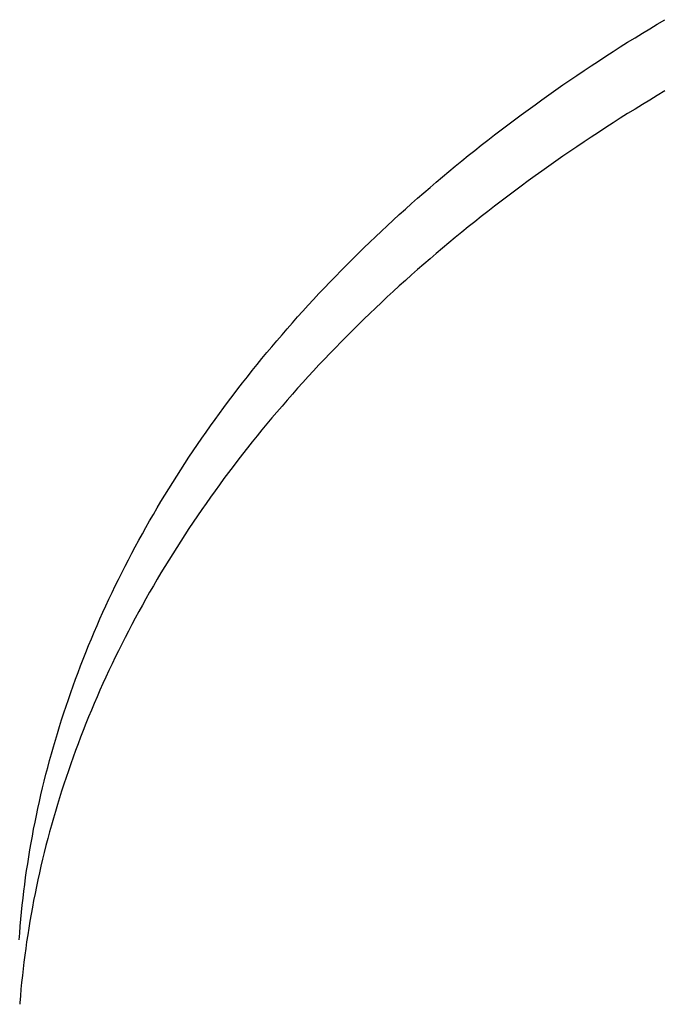
# Model space of a CAD drawing. Extents: x -448 to 940, y -442 to 680.
# Drawn here: x -266 to -228, y 185 to 243 of the extents above; entities that cross this region are included whole.
import ezdxf

# ---------------------------------------------------------------- set-up
doc = ezdxf.new("R2010")
doc.units = 0
doc.header["$LTSCALE"] = 20
doc.layers.add('DETAIL', color=5, linetype='CONTINUOUS')
doc.layers.add('OUTLINE', color=3, linetype='CONTINUOUS')

msp = doc.modelspace()

# ---------------------------------------------------------------- linework, layer by layer
at = {"layer": 'DETAIL', "color": 5, "linetype": 'CONTINUOUS'}
for p, q in [((-228.728, 242.87), (-228.285, 243.138)), ((-228.285, 243.138), (-227.836, 243.406)), ((-228.285, 243.138), (-228.285, 243.138)), ((-229.607, 242.331), (-229.168, 242.602)), ((-229.168, 242.602), (-228.728, 242.87)), ((-229.168, 242.602), (-229.168, 242.602)), ((-230.918, 241.504), (-230.483, 241.781)), ((-230.483, 241.781), (-230.046, 242.057)), ((-230.046, 242.057), (-229.607, 242.331)), ((-230.046, 242.057), (-230.046, 242.057)), ((-231.785, 240.942), (-231.352, 241.224)), ((-231.352, 241.224), (-230.918, 241.504)), ((-230.918, 241.504), (-230.918, 241.504)), ((-232.646, 240.372), (-232.217, 240.657)), ((-232.217, 240.657), (-231.785, 240.942)), ((-231.785, 240.942), (-231.785, 240.942)), ((-233.486, 239.802), (-233.068, 240.087)), ((-233.068, 240.087), (-232.646, 240.372)), ((-232.646, 240.372), (-232.646, 240.372)), ((-234.321, 239.225), (-233.904, 239.515)), ((-233.904, 239.515), (-233.486, 239.802)), ((-233.486, 239.802), (-233.486, 239.802)), ((-235.151, 238.638), (-234.737, 238.932)), ((-234.737, 238.932), (-234.321, 239.225)), ((-234.321, 239.225), (-234.321, 239.225)), ((-228.285, 238.888), (-228.728, 238.62)), ((-227.836, 239.157), (-228.285, 238.888)), ((-228.285, 238.888), (-228.285, 238.888)), ((-235.974, 238.044), (-235.563, 238.342)), ((-235.563, 238.342), (-235.151, 238.638)), ((-235.151, 238.638), (-235.151, 238.638)), ((-229.168, 238.352), (-229.607, 238.081)), ((-228.728, 238.62), (-229.168, 238.352)), ((-229.168, 238.352), (-229.168, 238.352)), ((-236.791, 237.441), (-236.384, 237.742)), ((-236.384, 237.742), (-235.974, 238.044)), ((-235.974, 238.044), (-235.974, 238.044)), ((-230.046, 237.807), (-230.483, 237.532)), ((-229.607, 238.081), (-230.046, 237.807)), ((-230.046, 237.807), (-230.046, 237.807)), ((-237.586, 236.84), (-237.19, 237.141)), ((-237.19, 237.141), (-236.791, 237.441)), ((-236.791, 237.441), (-236.791, 237.441)), ((-230.918, 237.254), (-231.352, 236.975)), ((-230.483, 237.532), (-230.918, 237.254)), ((-230.918, 237.254), (-230.918, 237.254)), ((-238.375, 236.232), (-237.981, 236.538)), ((-237.981, 236.538), (-237.586, 236.84)), ((-237.586, 236.84), (-237.586, 236.84)), ((-231.785, 236.693), (-232.217, 236.408)), ((-231.352, 236.975), (-231.785, 236.693)), ((-231.785, 236.693), (-231.785, 236.693)), ((-239.157, 235.616), (-238.767, 235.925)), ((-238.767, 235.925), (-238.375, 236.232)), ((-238.375, 236.232), (-238.375, 236.232)), ((-232.646, 236.122), (-233.068, 235.838)), ((-232.217, 236.408), (-232.646, 236.122)), ((-232.646, 236.122), (-232.646, 236.122)), ((-239.933, 234.991), (-239.546, 235.304)), ((-239.546, 235.304), (-239.157, 235.616)), ((-239.157, 235.616), (-239.157, 235.616)), ((-233.486, 235.553), (-233.904, 235.265)), ((-233.068, 235.838), (-233.486, 235.553)), ((-233.486, 235.553), (-233.486, 235.553)), ((-240.32, 234.674), (-239.933, 234.991)), ((-239.933, 234.991), (-239.933, 234.991)), ((-234.321, 234.975), (-234.737, 234.683)), ((-233.904, 235.265), (-234.321, 234.975)), ((-234.321, 234.975), (-234.321, 234.975)), ((-241.078, 234.043), (-240.702, 234.357)), ((-240.702, 234.357), (-240.32, 234.674)), ((-240.702, 234.357), (-240.702, 234.357)), ((-235.151, 234.389), (-235.563, 234.093)), ((-234.737, 234.683), (-235.151, 234.389)), ((-235.151, 234.389), (-235.151, 234.389)), ((-241.821, 233.411), (-241.45, 233.728)), ((-241.45, 233.728), (-241.078, 234.043)), ((-241.45, 233.728), (-241.45, 233.728)), ((-235.974, 233.794), (-236.384, 233.493)), ((-235.563, 234.093), (-235.974, 233.794)), ((-235.974, 233.794), (-235.974, 233.794)), ((-242.559, 232.769), (-242.191, 233.091)), ((-242.191, 233.091), (-241.821, 233.411)), ((-242.191, 233.091), (-242.191, 233.091)), ((-236.791, 233.191), (-237.19, 232.891)), ((-236.384, 233.493), (-236.791, 233.191)), ((-236.791, 233.191), (-236.791, 233.191)), ((-243.289, 232.12), (-242.925, 232.445)), ((-242.925, 232.445), (-242.559, 232.769)), ((-242.925, 232.445), (-242.925, 232.445)), ((-237.586, 232.591), (-237.981, 232.288)), ((-237.19, 232.891), (-237.586, 232.591)), ((-237.586, 232.591), (-237.586, 232.591)), ((-244.013, 231.461), (-243.652, 231.792)), ((-243.652, 231.792), (-243.289, 232.12)), ((-243.652, 231.792), (-243.652, 231.792)), ((-238.375, 231.983), (-238.767, 231.675)), ((-237.981, 232.288), (-238.375, 231.983)), ((-238.375, 231.983), (-238.375, 231.983)), ((-244.371, 231.13), (-244.013, 231.461)), ((-239.157, 231.366), (-239.546, 231.055)), ((-238.767, 231.675), (-239.157, 231.366)), ((-239.157, 231.366), (-239.157, 231.366)), ((-245.07, 230.473), (-244.722, 230.801)), ((-244.722, 230.801), (-244.371, 231.13)), ((-244.371, 231.13), (-244.371, 231.13)), ((-239.933, 230.741), (-240.32, 230.425)), ((-239.546, 231.055), (-239.933, 230.741)), ((-239.933, 230.741), (-239.933, 230.741)), ((-245.762, 229.807), (-245.417, 230.141)), ((-245.417, 230.141), (-245.07, 230.473)), ((-245.07, 230.473), (-245.07, 230.473)), ((-240.702, 230.108), (-241.078, 229.793)), ((-240.32, 230.425), (-240.702, 230.108)), ((-240.702, 230.108), (-240.702, 230.108)), ((-246.446, 229.134), (-246.105, 229.471)), ((-246.105, 229.471), (-245.762, 229.807)), ((-245.762, 229.807), (-245.762, 229.807)), ((-241.45, 229.479), (-241.821, 229.161)), ((-241.078, 229.793), (-241.45, 229.479)), ((-241.45, 229.479), (-241.45, 229.479)), ((-246.785, 228.795), (-246.446, 229.134)), ((-246.446, 229.134), (-246.446, 229.134)), ((-242.191, 228.841), (-242.559, 228.519)), ((-241.821, 229.161), (-242.191, 228.841)), ((-242.191, 228.841), (-242.191, 228.841)), ((-247.458, 228.108), (-247.122, 228.453)), ((-247.122, 228.453), (-246.785, 228.795)), ((-247.122, 228.453), (-247.122, 228.453)), ((-242.559, 228.519), (-242.925, 228.196)), ((-248.116, 227.422), (-247.791, 227.764)), ((-247.791, 227.764), (-247.458, 228.108)), ((-247.791, 227.764), (-247.791, 227.764)), ((-243.289, 227.87), (-243.652, 227.542)), ((-242.925, 228.196), (-243.289, 227.87)), ((-242.925, 228.196), (-242.925, 228.196)), ((-248.759, 226.737), (-248.438, 227.081)), ((-248.438, 227.081), (-248.116, 227.422)), ((-248.438, 227.081), (-248.438, 227.081)), ((-244.013, 227.212), (-244.371, 226.881)), ((-243.652, 227.542), (-244.013, 227.212)), ((-243.652, 227.542), (-243.652, 227.542)), ((-249.078, 226.39), (-248.759, 226.737)), ((-244.722, 226.552), (-245.07, 226.223)), ((-244.371, 226.881), (-244.722, 226.552)), ((-244.371, 226.881), (-244.371, 226.881)), ((-249.709, 225.692), (-249.395, 226.042)), ((-249.395, 226.042), (-249.078, 226.39)), ((-249.078, 226.39), (-249.078, 226.39)), ((-245.07, 226.223), (-245.417, 225.892)), ((-245.07, 226.223), (-245.07, 226.223)), ((-250.332, 224.986), (-250.021, 225.34)), ((-250.021, 225.34), (-249.709, 225.692)), ((-249.709, 225.692), (-249.709, 225.692)), ((-245.762, 225.558), (-246.105, 225.222)), ((-245.417, 225.892), (-245.762, 225.558)), ((-245.762, 225.558), (-245.762, 225.558)), ((-250.641, 224.629), (-250.332, 224.986)), ((-250.332, 224.986), (-250.332, 224.986)), ((-246.446, 224.884), (-246.785, 224.545)), ((-246.105, 225.222), (-246.446, 224.884)), ((-246.446, 224.884), (-246.446, 224.884)), ((-251.245, 223.919), (-250.946, 224.273)), ((-250.946, 224.273), (-250.641, 224.629)), ((-250.946, 224.273), (-250.946, 224.273)), ((-247.122, 224.203), (-247.458, 223.859)), ((-246.785, 224.545), (-247.122, 224.203)), ((-247.122, 224.203), (-247.122, 224.203)), ((-251.834, 223.211), (-251.54, 223.566)), ((-251.54, 223.566), (-251.245, 223.919)), ((-251.54, 223.566), (-251.54, 223.566)), ((-247.458, 223.859), (-247.791, 223.514)), ((-252.125, 222.853), (-251.834, 223.211)), ((-248.116, 223.173), (-248.438, 222.831)), ((-247.791, 223.514), (-248.116, 223.173)), ((-247.791, 223.514), (-247.791, 223.514)), ((-252.702, 222.132), (-252.415, 222.493)), ((-252.415, 222.493), (-252.125, 222.853)), ((-252.125, 222.853), (-252.125, 222.853)), ((-248.759, 222.487), (-249.078, 222.14)), ((-248.438, 222.831), (-248.759, 222.487)), ((-248.438, 222.831), (-248.438, 222.831)), ((-252.986, 221.769), (-252.702, 222.132)), ((-252.702, 222.132), (-252.702, 222.132)), ((-249.078, 222.14), (-249.395, 221.792)), ((-249.078, 222.14), (-249.078, 222.14)), ((-253.55, 221.036), (-253.269, 221.404)), ((-253.269, 221.404), (-252.986, 221.769)), ((-253.269, 221.404), (-253.269, 221.404)), ((-249.709, 221.442), (-250.021, 221.091)), ((-249.395, 221.792), (-249.709, 221.442)), ((-249.709, 221.442), (-249.709, 221.442)), ((-254.099, 220.304), (-253.828, 220.669)), ((-253.828, 220.669), (-253.55, 221.036)), ((-253.828, 220.669), (-253.828, 220.669)), ((-250.332, 220.737), (-250.641, 220.38)), ((-250.021, 221.091), (-250.332, 220.737)), ((-250.332, 220.737), (-250.332, 220.737)), ((-254.367, 219.94), (-254.099, 220.304)), ((-250.641, 220.38), (-250.946, 220.023)), ((-254.898, 219.204), (-254.633, 219.573)), ((-254.633, 219.573), (-254.367, 219.94)), ((-254.367, 219.94), (-254.367, 219.94)), ((-251.245, 219.67), (-251.54, 219.317)), ((-250.946, 220.023), (-251.245, 219.67)), ((-250.946, 220.023), (-250.946, 220.023)), ((-255.16, 218.833), (-254.898, 219.204)), ((-254.898, 219.204), (-254.898, 219.204)), ((-251.834, 218.961), (-252.125, 218.603)), ((-251.54, 219.317), (-251.834, 218.961)), ((-251.54, 219.317), (-251.54, 219.317)), ((-255.675, 218.088), (-255.419, 218.461)), ((-255.419, 218.461), (-255.16, 218.833)), ((-255.419, 218.461), (-255.419, 218.461)), ((-252.125, 218.603), (-252.415, 218.244)), ((-252.125, 218.603), (-252.125, 218.603)), ((-256.183, 217.334), (-255.93, 217.712)), ((-255.93, 217.712), (-255.675, 218.088)), ((-255.93, 217.712), (-255.93, 217.712)), ((-252.702, 217.882), (-252.986, 217.52)), ((-252.415, 218.244), (-252.702, 217.882)), ((-252.702, 217.882), (-252.702, 217.882)), ((-256.432, 216.956), (-256.183, 217.334)), ((-253.269, 217.155), (-253.55, 216.787)), ((-252.986, 217.52), (-253.269, 217.155)), ((-253.269, 217.155), (-253.269, 217.155)), ((-256.915, 216.207), (-256.675, 216.582)), ((-256.675, 216.582), (-256.432, 216.956)), ((-256.432, 216.956), (-256.432, 216.956)), ((-253.55, 216.787), (-253.828, 216.42)), ((-257.153, 215.831), (-256.915, 216.207)), ((-256.915, 216.207), (-256.915, 216.207)), ((-254.099, 216.055), (-254.367, 215.69)), ((-253.828, 216.42), (-254.099, 216.055)), ((-253.828, 216.42), (-253.828, 216.42)), ((-257.621, 215.072), (-257.388, 215.452)), ((-257.388, 215.452), (-257.153, 215.831)), ((-257.388, 215.452), (-257.388, 215.452)), ((-254.367, 215.69), (-254.633, 215.324)), ((-254.367, 215.69), (-254.367, 215.69)), ((-257.852, 214.691), (-257.621, 215.072)), ((-254.898, 214.955), (-255.16, 214.584)), ((-254.633, 215.324), (-254.898, 214.955)), ((-254.898, 214.955), (-254.898, 214.955)), ((-258.305, 213.923), (-258.079, 214.308)), ((-258.079, 214.308), (-257.852, 214.691)), ((-257.852, 214.691), (-257.852, 214.691)), ((-255.419, 214.212), (-255.675, 213.838)), ((-255.16, 214.584), (-255.419, 214.212)), ((-255.419, 214.212), (-255.419, 214.212)), ((-258.528, 213.536), (-258.305, 213.923)), ((-258.305, 213.923), (-258.305, 213.923)), ((-255.675, 213.838), (-255.93, 213.463)), ((-258.962, 212.766), (-258.748, 213.15)), ((-258.748, 213.15), (-258.528, 213.536)), ((-258.748, 213.15), (-258.748, 213.15)), ((-256.183, 213.084), (-256.432, 212.707)), ((-255.93, 213.463), (-256.183, 213.084)), ((-255.93, 213.463), (-255.93, 213.463)), ((-259.172, 212.384), (-258.962, 212.766)), ((-256.432, 212.707), (-256.675, 212.332)), ((-256.432, 212.707), (-256.432, 212.707)), ((-259.587, 211.612), (-259.381, 211.999)), ((-259.381, 211.999), (-259.172, 212.384)), ((-259.172, 212.384), (-259.172, 212.384)), ((-256.915, 211.958), (-257.153, 211.581)), ((-256.675, 212.332), (-256.915, 211.958)), ((-256.915, 211.958), (-256.915, 211.958)), ((-259.79, 211.224), (-259.587, 211.612)), ((-259.587, 211.612), (-259.587, 211.612)), ((-257.153, 211.581), (-257.388, 211.203)), ((-260.189, 210.444), (-259.991, 210.835)), ((-259.991, 210.835), (-259.79, 211.224)), ((-259.991, 210.835), (-259.991, 210.835)), ((-257.621, 210.822), (-257.852, 210.441)), ((-257.388, 211.203), (-257.621, 210.822)), ((-257.388, 211.203), (-257.388, 211.203)), ((-260.384, 210.052), (-260.189, 210.444)), ((-257.852, 210.441), (-258.079, 210.058)), ((-257.852, 210.441), (-257.852, 210.441)), ((-260.766, 209.264), (-260.577, 209.658)), ((-260.577, 209.658), (-260.384, 210.052)), ((-260.384, 210.052), (-260.384, 210.052)), ((-258.305, 209.674), (-258.528, 209.286)), ((-258.079, 210.058), (-258.305, 209.674)), ((-258.305, 209.674), (-258.305, 209.674)), ((-260.951, 208.872), (-260.766, 209.264)), ((-260.766, 209.264), (-260.766, 209.264)), ((-258.748, 208.9), (-258.962, 208.517)), ((-258.528, 209.286), (-258.748, 208.9)), ((-258.748, 208.9), (-258.748, 208.9)), ((-261.312, 208.089), (-261.133, 208.481)), ((-261.133, 208.481), (-260.951, 208.872)), ((-261.133, 208.481), (-261.133, 208.481)), ((-258.962, 208.517), (-259.172, 208.134)), ((-261.488, 207.694), (-261.312, 208.089)), ((-259.381, 207.749), (-259.587, 207.362)), ((-259.172, 208.134), (-259.381, 207.749)), ((-259.172, 208.134), (-259.172, 208.134)), ((-261.832, 206.902), (-261.661, 207.298)), ((-261.661, 207.298), (-261.488, 207.694)), ((-261.488, 207.694), (-261.488, 207.694)), ((-259.587, 207.362), (-259.79, 206.974)), ((-259.587, 207.362), (-259.587, 207.362)), ((-262, 206.504), (-261.832, 206.902)), ((-261.832, 206.902), (-261.832, 206.902)), ((-259.991, 206.585), (-260.189, 206.195)), ((-259.79, 206.974), (-259.991, 206.585)), ((-259.991, 206.585), (-259.991, 206.585)), ((-262.328, 205.703), (-262.165, 206.104)), ((-262.165, 206.104), (-262, 206.504)), ((-262.165, 206.104), (-262.165, 206.104)), ((-260.189, 206.195), (-260.384, 205.802)), ((-262.487, 205.303), (-262.328, 205.703)), ((-260.577, 205.408), (-260.766, 205.014)), ((-260.384, 205.802), (-260.577, 205.408)), ((-260.384, 205.802), (-260.384, 205.802)), ((-262.793, 204.507), (-262.641, 204.904)), ((-262.641, 204.904), (-262.487, 205.303)), ((-262.487, 205.303), (-262.487, 205.303)), ((-260.766, 205.014), (-260.951, 204.623)), ((-260.766, 205.014), (-260.766, 205.014)), ((-262.941, 204.107), (-262.793, 204.507)), ((-262.793, 204.507), (-262.793, 204.507)), ((-261.133, 204.232), (-261.312, 203.839)), ((-260.951, 204.623), (-261.133, 204.232)), ((-261.133, 204.232), (-261.133, 204.232)), ((-263.23, 203.304), (-263.087, 203.706)), ((-263.087, 203.706), (-262.941, 204.107)), ((-263.087, 203.706), (-263.087, 203.706)), ((-261.312, 203.839), (-261.488, 203.444)), ((-263.37, 202.901), (-263.23, 203.304)), ((-261.661, 203.049), (-261.832, 202.652)), ((-261.488, 203.444), (-261.661, 203.049)), ((-261.488, 203.444), (-261.488, 203.444)), ((-263.642, 202.093), (-263.507, 202.498)), ((-263.507, 202.498), (-263.37, 202.901)), ((-263.37, 202.901), (-263.37, 202.901)), ((-261.832, 202.652), (-262, 202.254)), ((-261.832, 202.652), (-261.832, 202.652)), ((-263.773, 201.686), (-263.642, 202.093)), ((-263.642, 202.093), (-263.642, 202.093)), ((-262.165, 201.855), (-262.328, 201.454)), ((-262, 202.254), (-262.165, 201.855)), ((-262.165, 201.855), (-262.165, 201.855)), ((-264.025, 200.877), (-263.901, 201.28)), ((-263.901, 201.28), (-263.773, 201.686)), ((-263.901, 201.28), (-263.901, 201.28)), ((-262.328, 201.454), (-262.487, 201.053)), ((-264.146, 200.474), (-264.025, 200.877)), ((-262.487, 201.053), (-262.641, 200.655)), ((-262.487, 201.053), (-262.487, 201.053)), ((-264.264, 200.069), (-264.146, 200.474)), ((-264.146, 200.474), (-264.146, 200.474)), ((-262.793, 200.257), (-262.941, 199.858)), ((-262.641, 200.655), (-262.793, 200.257)), ((-262.793, 200.257), (-262.793, 200.257)), ((-264.49, 199.257), (-264.379, 199.664)), ((-264.379, 199.664), (-264.264, 200.069)), ((-264.379, 199.664), (-264.379, 199.664)), ((-262.941, 199.858), (-263.087, 199.457)), ((-264.599, 198.85), (-264.49, 199.257)), ((-263.23, 199.055), (-263.37, 198.652)), ((-263.087, 199.457), (-263.23, 199.055)), ((-263.087, 199.457), (-263.087, 199.457)), ((-264.808, 198.034), (-264.705, 198.443)), ((-264.705, 198.443), (-264.599, 198.85)), ((-264.599, 198.85), (-264.599, 198.85)), ((-263.37, 198.652), (-263.507, 198.248)), ((-263.37, 198.652), (-263.37, 198.652)), ((-264.908, 197.624), (-264.808, 198.034)), ((-264.808, 198.034), (-264.808, 198.034)), ((-263.642, 197.843), (-263.773, 197.437)), ((-263.507, 198.248), (-263.642, 197.843)), ((-263.642, 197.843), (-263.642, 197.843)), ((-265.098, 196.806), (-265.005, 197.214)), ((-265.005, 197.214), (-264.908, 197.624)), ((-265.005, 197.214), (-265.005, 197.214)), ((-263.773, 197.437), (-263.901, 197.031)), ((-265.187, 196.398), (-265.098, 196.806)), ((-264.025, 196.627), (-264.146, 196.224)), ((-263.901, 197.031), (-264.025, 196.627)), ((-263.901, 197.031), (-263.901, 197.031)), ((-265.358, 195.58), (-265.274, 195.99)), ((-265.274, 195.99), (-265.187, 196.398)), ((-265.187, 196.398), (-265.187, 196.398)), ((-264.146, 196.224), (-264.264, 195.82)), ((-264.146, 196.224), (-264.146, 196.224)), ((-265.439, 195.169), (-265.358, 195.58)), ((-265.358, 195.58), (-265.358, 195.58)), ((-264.379, 195.414), (-264.49, 195.008)), ((-264.264, 195.82), (-264.379, 195.414)), ((-264.379, 195.414), (-264.379, 195.414)), ((-265.516, 194.759), (-265.439, 195.169)), ((-264.49, 195.008), (-264.599, 194.601)), ((-265.662, 193.935), (-265.591, 194.347)), ((-265.591, 194.347), (-265.516, 194.759)), ((-265.516, 194.759), (-265.516, 194.759)), ((-264.599, 194.601), (-264.705, 194.193)), ((-264.599, 194.601), (-264.599, 194.601)), ((-265.73, 193.522), (-265.662, 193.935)), ((-265.662, 193.935), (-265.662, 193.935)), ((-264.808, 193.784), (-264.908, 193.375)), ((-264.705, 194.193), (-264.808, 193.784)), ((-264.808, 193.784), (-264.808, 193.784)), ((-265.857, 192.698), (-265.795, 193.11)), ((-265.795, 193.11), (-265.73, 193.522)), ((-265.795, 193.11), (-265.795, 193.11)), ((-264.908, 193.375), (-265.005, 192.965)), ((-265.916, 192.287), (-265.857, 192.698)), ((-265.098, 192.557), (-265.187, 192.149)), ((-265.005, 192.965), (-265.098, 192.557)), ((-265.005, 192.965), (-265.005, 192.965)), ((-266.023, 191.462), (-265.971, 191.874)), ((-265.971, 191.874), (-265.916, 192.287)), ((-265.916, 192.287), (-265.916, 192.287)), ((-265.187, 192.149), (-265.274, 191.74)), ((-265.187, 192.149), (-265.187, 192.149)), ((-266.073, 191.049), (-266.023, 191.462)), ((-266.023, 191.462), (-266.023, 191.462)), ((-265.358, 191.33), (-265.439, 190.92)), ((-265.274, 191.74), (-265.358, 191.33)), ((-265.358, 191.33), (-265.358, 191.33)), ((-266.119, 190.635), (-266.073, 191.049)), ((-265.439, 190.92), (-265.516, 190.509)), ((-266.201, 189.807), (-266.162, 190.222)), ((-266.162, 190.222), (-266.119, 190.635)), ((-266.119, 190.635), (-266.119, 190.635)), ((-265.516, 190.509), (-265.591, 190.098)), ((-265.516, 190.509), (-265.516, 190.509)), ((-266.238, 189.393), (-266.201, 189.807)), ((-266.201, 189.807), (-266.201, 189.807)), ((-265.662, 189.686), (-265.731, 189.271)), ((-265.591, 190.098), (-265.662, 189.686)), ((-265.662, 189.686), (-265.662, 189.686)), ((-266.301, 188.565), (-266.271, 188.978)), ((-266.271, 188.978), (-266.238, 189.393)), ((-266.271, 188.978), (-266.271, 188.978)), ((-265.731, 189.271), (-265.795, 188.86)), ((-265.856, 188.456), (-265.913, 188.056)), ((-265.795, 188.86), (-265.856, 188.456)), ((-265.795, 188.86), (-265.795, 188.86)), ((-265.913, 188.056), (-265.967, 187.653)), ((-265.913, 188.056), (-265.913, 188.056)), ((-266.019, 187.25), (-266.067, 186.846)), ((-265.967, 187.653), (-266.019, 187.25)), ((-266.019, 187.25), (-266.019, 187.25)), ((-266.067, 186.846), (-266.113, 186.442)), ((-266.155, 186.038), (-266.194, 185.633)), ((-266.113, 186.442), (-266.155, 186.038)), ((-266.113, 186.442), (-266.113, 186.442)), ((-266.194, 185.633), (-266.23, 185.228)), ((-266.194, 185.633), (-266.194, 185.633)), ((-266.23, 185.228), (-266.264, 184.823)), ((-266.264, 184.823), (-266.271, 184.729))]:
    msp.add_line(p, q, dxfattribs=at)
at = {"layer": 'OUTLINE', "color": 3, "linetype": 'CONTINUOUS'}
for p, q in [((-228.728, 242.87), (-228.285, 243.138)), ((-228.285, 243.138), (-227.836, 243.406)), ((-228.285, 243.138), (-228.285, 243.138)), ((-229.607, 242.331), (-229.168, 242.602)), ((-229.168, 242.602), (-228.728, 242.87)), ((-229.168, 242.602), (-229.168, 242.602)), ((-230.918, 241.504), (-230.483, 241.781)), ((-230.483, 241.781), (-230.046, 242.057)), ((-230.046, 242.057), (-229.607, 242.331)), ((-230.046, 242.057), (-230.046, 242.057)), ((-231.785, 240.942), (-231.352, 241.224)), ((-231.352, 241.224), (-230.918, 241.504)), ((-230.918, 241.504), (-230.918, 241.504)), ((-232.646, 240.372), (-232.217, 240.657)), ((-232.217, 240.657), (-231.785, 240.942)), ((-231.785, 240.942), (-231.785, 240.942)), ((-233.486, 239.802), (-233.068, 240.087)), ((-233.068, 240.087), (-232.646, 240.372)), ((-232.646, 240.372), (-232.646, 240.372)), ((-234.321, 239.225), (-233.904, 239.515)), ((-233.904, 239.515), (-233.486, 239.802)), ((-233.486, 239.802), (-233.486, 239.802)), ((-235.151, 238.638), (-234.737, 238.932)), ((-234.737, 238.932), (-234.321, 239.225)), ((-234.321, 239.225), (-234.321, 239.225)), ((-235.974, 238.044), (-235.563, 238.342)), ((-235.563, 238.342), (-235.151, 238.638)), ((-235.151, 238.638), (-235.151, 238.638)), ((-236.791, 237.441), (-236.384, 237.742)), ((-236.384, 237.742), (-235.974, 238.044)), ((-235.974, 238.044), (-235.974, 238.044)), ((-237.586, 236.84), (-237.19, 237.141)), ((-237.19, 237.141), (-236.791, 237.441)), ((-236.791, 237.441), (-236.791, 237.441)), ((-238.375, 236.232), (-237.981, 236.538)), ((-237.981, 236.538), (-237.586, 236.84)), ((-237.586, 236.84), (-237.586, 236.84)), ((-239.157, 235.616), (-238.767, 235.925)), ((-238.767, 235.925), (-238.375, 236.232)), ((-238.375, 236.232), (-238.375, 236.232)), ((-239.933, 234.991), (-239.546, 235.304)), ((-239.546, 235.304), (-239.157, 235.616)), ((-239.157, 235.616), (-239.157, 235.616)), ((-240.32, 234.674), (-239.933, 234.991)), ((-239.933, 234.991), (-239.933, 234.991)), ((-241.078, 234.043), (-240.702, 234.357)), ((-240.702, 234.357), (-240.32, 234.674)), ((-240.702, 234.357), (-240.702, 234.357)), ((-241.821, 233.411), (-241.45, 233.728)), ((-241.45, 233.728), (-241.078, 234.043)), ((-241.45, 233.728), (-241.45, 233.728)), ((-242.559, 232.769), (-242.191, 233.091)), ((-242.191, 233.091), (-241.821, 233.411)), ((-242.191, 233.091), (-242.191, 233.091)), ((-243.289, 232.12), (-242.925, 232.445)), ((-242.925, 232.445), (-242.559, 232.769)), ((-242.925, 232.445), (-242.925, 232.445)), ((-244.013, 231.461), (-243.652, 231.792)), ((-243.652, 231.792), (-243.289, 232.12)), ((-243.652, 231.792), (-243.652, 231.792)), ((-244.371, 231.13), (-244.013, 231.461)), ((-245.07, 230.473), (-244.722, 230.801)), ((-244.722, 230.801), (-244.371, 231.13)), ((-244.371, 231.13), (-244.371, 231.13)), ((-245.762, 229.807), (-245.417, 230.141)), ((-245.417, 230.141), (-245.07, 230.473)), ((-245.07, 230.473), (-245.07, 230.473)), ((-246.446, 229.134), (-246.105, 229.471)), ((-246.105, 229.471), (-245.762, 229.807)), ((-245.762, 229.807), (-245.762, 229.807)), ((-246.785, 228.795), (-246.446, 229.134)), ((-246.446, 229.134), (-246.446, 229.134)), ((-247.458, 228.108), (-247.122, 228.453)), ((-247.122, 228.453), (-246.785, 228.795)), ((-247.122, 228.453), (-247.122, 228.453)), ((-248.116, 227.422), (-247.791, 227.764)), ((-247.791, 227.764), (-247.458, 228.108)), ((-247.791, 227.764), (-247.791, 227.764)), ((-248.759, 226.737), (-248.438, 227.081)), ((-248.438, 227.081), (-248.116, 227.422)), ((-248.438, 227.081), (-248.438, 227.081)), ((-249.078, 226.39), (-248.759, 226.737)), ((-249.709, 225.692), (-249.395, 226.042)), ((-249.395, 226.042), (-249.078, 226.39)), ((-249.078, 226.39), (-249.078, 226.39)), ((-250.332, 224.986), (-250.021, 225.34)), ((-250.021, 225.34), (-249.709, 225.692)), ((-249.709, 225.692), (-249.709, 225.692)), ((-250.641, 224.629), (-250.332, 224.986)), ((-250.332, 224.986), (-250.332, 224.986)), ((-251.245, 223.919), (-250.946, 224.273)), ((-250.946, 224.273), (-250.641, 224.629)), ((-250.946, 224.273), (-250.946, 224.273)), ((-251.834, 223.211), (-251.54, 223.566)), ((-251.54, 223.566), (-251.245, 223.919)), ((-251.54, 223.566), (-251.54, 223.566)), ((-252.125, 222.853), (-251.834, 223.211)), ((-252.702, 222.132), (-252.415, 222.493)), ((-252.415, 222.493), (-252.125, 222.853)), ((-252.125, 222.853), (-252.125, 222.853)), ((-252.986, 221.769), (-252.702, 222.132)), ((-252.702, 222.132), (-252.702, 222.132)), ((-253.55, 221.036), (-253.269, 221.404)), ((-253.269, 221.404), (-252.986, 221.769)), ((-253.269, 221.404), (-253.269, 221.404)), ((-254.099, 220.304), (-253.828, 220.669)), ((-253.828, 220.669), (-253.55, 221.036)), ((-253.828, 220.669), (-253.828, 220.669)), ((-254.367, 219.94), (-254.099, 220.304)), ((-254.898, 219.204), (-254.633, 219.573)), ((-254.633, 219.573), (-254.367, 219.94)), ((-254.367, 219.94), (-254.367, 219.94)), ((-255.16, 218.833), (-254.898, 219.204)), ((-254.898, 219.204), (-254.898, 219.204)), ((-255.675, 218.088), (-255.419, 218.461)), ((-255.419, 218.461), (-255.16, 218.833)), ((-255.419, 218.461), (-255.419, 218.461)), ((-256.183, 217.334), (-255.93, 217.712)), ((-255.93, 217.712), (-255.675, 218.088)), ((-255.93, 217.712), (-255.93, 217.712)), ((-256.432, 216.956), (-256.183, 217.334)), ((-256.915, 216.207), (-256.675, 216.582)), ((-256.675, 216.582), (-256.432, 216.956)), ((-256.432, 216.956), (-256.432, 216.956)), ((-257.153, 215.831), (-256.915, 216.207)), ((-256.915, 216.207), (-256.915, 216.207)), ((-257.621, 215.072), (-257.388, 215.452)), ((-257.388, 215.452), (-257.153, 215.831)), ((-257.388, 215.452), (-257.388, 215.452)), ((-257.852, 214.691), (-257.621, 215.072)), ((-258.305, 213.923), (-258.079, 214.308)), ((-258.079, 214.308), (-257.852, 214.691)), ((-257.852, 214.691), (-257.852, 214.691)), ((-258.528, 213.536), (-258.305, 213.923)), ((-258.305, 213.923), (-258.305, 213.923)), ((-258.962, 212.766), (-258.748, 213.15)), ((-258.748, 213.15), (-258.528, 213.536)), ((-258.748, 213.15), (-258.748, 213.15)), ((-259.172, 212.384), (-258.962, 212.766)), ((-259.587, 211.612), (-259.381, 211.999)), ((-259.381, 211.999), (-259.172, 212.384)), ((-259.172, 212.384), (-259.172, 212.384)), ((-259.79, 211.224), (-259.587, 211.612)), ((-259.587, 211.612), (-259.587, 211.612)), ((-260.189, 210.444), (-259.991, 210.835)), ((-259.991, 210.835), (-259.79, 211.224)), ((-259.991, 210.835), (-259.991, 210.835)), ((-260.384, 210.052), (-260.189, 210.444)), ((-260.766, 209.264), (-260.577, 209.658)), ((-260.577, 209.658), (-260.384, 210.052)), ((-260.384, 210.052), (-260.384, 210.052)), ((-260.951, 208.872), (-260.766, 209.264)), ((-260.766, 209.264), (-260.766, 209.264)), ((-261.312, 208.089), (-261.133, 208.481)), ((-261.133, 208.481), (-260.951, 208.872)), ((-261.133, 208.481), (-261.133, 208.481)), ((-261.488, 207.694), (-261.312, 208.089)), ((-261.832, 206.902), (-261.661, 207.298)), ((-261.661, 207.298), (-261.488, 207.694)), ((-261.488, 207.694), (-261.488, 207.694)), ((-262, 206.504), (-261.832, 206.902)), ((-261.832, 206.902), (-261.832, 206.902)), ((-262.328, 205.703), (-262.165, 206.104)), ((-262.165, 206.104), (-262, 206.504)), ((-262.165, 206.104), (-262.165, 206.104)), ((-262.487, 205.303), (-262.328, 205.703)), ((-262.793, 204.507), (-262.641, 204.904)), ((-262.641, 204.904), (-262.487, 205.303)), ((-262.487, 205.303), (-262.487, 205.303)), ((-262.941, 204.107), (-262.793, 204.507)), ((-262.793, 204.507), (-262.793, 204.507)), ((-263.23, 203.304), (-263.087, 203.706)), ((-263.087, 203.706), (-262.941, 204.107)), ((-263.087, 203.706), (-263.087, 203.706)), ((-263.37, 202.901), (-263.23, 203.304)), ((-263.642, 202.093), (-263.507, 202.498)), ((-263.507, 202.498), (-263.37, 202.901)), ((-263.37, 202.901), (-263.37, 202.901)), ((-263.773, 201.686), (-263.642, 202.093)), ((-263.642, 202.093), (-263.642, 202.093)), ((-264.025, 200.877), (-263.901, 201.28)), ((-263.901, 201.28), (-263.773, 201.686)), ((-263.901, 201.28), (-263.901, 201.28)), ((-264.146, 200.474), (-264.025, 200.877)), ((-264.264, 200.069), (-264.146, 200.474)), ((-264.146, 200.474), (-264.146, 200.474)), ((-264.49, 199.257), (-264.379, 199.664)), ((-264.379, 199.664), (-264.264, 200.069)), ((-264.379, 199.664), (-264.379, 199.664)), ((-264.599, 198.85), (-264.49, 199.257)), ((-264.808, 198.034), (-264.705, 198.443)), ((-264.705, 198.443), (-264.599, 198.85)), ((-264.599, 198.85), (-264.599, 198.85)), ((-264.908, 197.624), (-264.808, 198.034)), ((-264.808, 198.034), (-264.808, 198.034)), ((-265.098, 196.806), (-265.005, 197.214)), ((-265.005, 197.214), (-264.908, 197.624)), ((-265.005, 197.214), (-265.005, 197.214)), ((-265.187, 196.398), (-265.098, 196.806)), ((-265.358, 195.58), (-265.274, 195.99)), ((-265.274, 195.99), (-265.187, 196.398)), ((-265.187, 196.398), (-265.187, 196.398)), ((-265.439, 195.169), (-265.358, 195.58)), ((-265.358, 195.58), (-265.358, 195.58)), ((-265.516, 194.759), (-265.439, 195.169)), ((-265.662, 193.935), (-265.591, 194.347)), ((-265.591, 194.347), (-265.516, 194.759)), ((-265.516, 194.759), (-265.516, 194.759)), ((-265.73, 193.522), (-265.662, 193.935)), ((-265.662, 193.935), (-265.662, 193.935)), ((-265.857, 192.698), (-265.795, 193.11)), ((-265.795, 193.11), (-265.73, 193.522)), ((-265.795, 193.11), (-265.795, 193.11)), ((-265.916, 192.287), (-265.857, 192.698)), ((-266.023, 191.462), (-265.971, 191.874)), ((-265.971, 191.874), (-265.916, 192.287)), ((-265.916, 192.287), (-265.916, 192.287)), ((-266.073, 191.049), (-266.023, 191.462)), ((-266.023, 191.462), (-266.023, 191.462)), ((-266.119, 190.635), (-266.073, 191.049)), ((-266.201, 189.807), (-266.162, 190.222)), ((-266.162, 190.222), (-266.119, 190.635)), ((-266.119, 190.635), (-266.119, 190.635)), ((-266.238, 189.393), (-266.201, 189.807)), ((-266.201, 189.807), (-266.201, 189.807)), ((-266.301, 188.565), (-266.271, 188.978)), ((-266.271, 188.978), (-266.238, 189.393)), ((-266.271, 188.978), (-266.271, 188.978)), ((-266.264, 184.823), (-266.271, 184.729))]:
    msp.add_line(p, q, dxfattribs=at)

doc.saveas('drawing.dxf')
